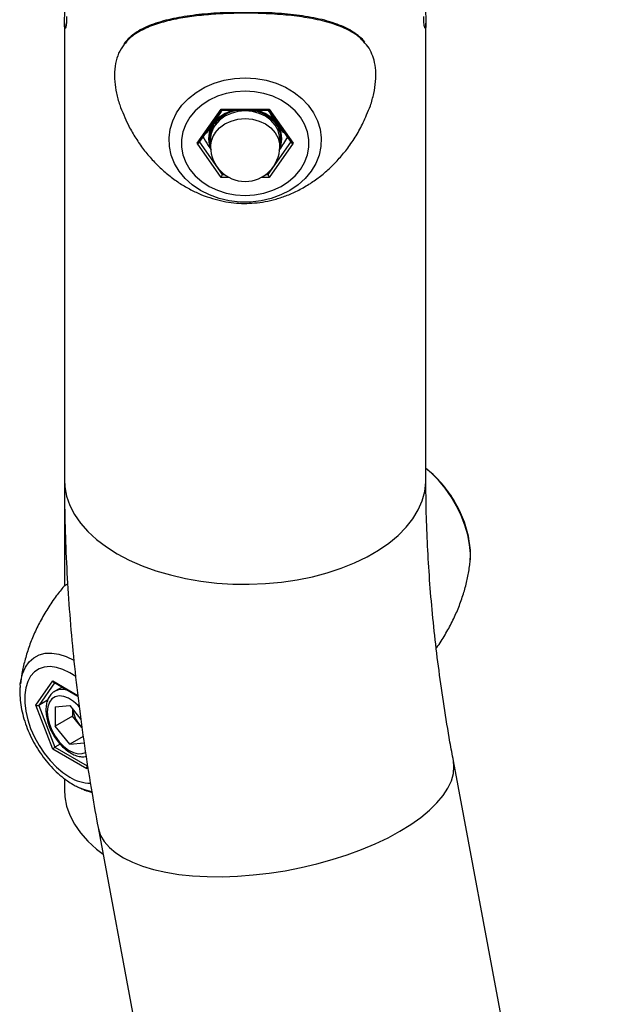
# Model space of a CAD drawing. Units: millimetres. Extents: x 0 to 3150, y 0 to 2232.
# Drawn here: x 2545 to 2560, y 1879 to 1903 of the extents above; entities that cross this region are included whole.
import ezdxf

# ---------------------------------------------------------------- set-up
doc = ezdxf.new("R2010")
doc.units = ezdxf.units.MM
doc.header["$LTSCALE"] = 75

msp = doc.modelspace()

# ---------------------------------------------------------------- linework, layer by layer
at = {"color": 7, "linetype": 'Continuous', "lineweight": 25}
for p, q in [((2546.112, 1903.141), (2546.112, 1891.914)), ((2555.002, 1891.914), (2555.002, 1903.135)), ((2549.374, 1900.184), (2549.965, 1901.021)), ((2549.428, 1900.203), (2549.991, 1901)), ((2549.965, 1901.021), (2551.149, 1901.021)), ((2549.989, 1901), (2551.125, 1901)), ((2551.123, 1901), (2551.686, 1900.203)), ((2551.149, 1901.021), (2551.741, 1900.184)), ((2549.707, 1900.285), (2549.707, 1900.097)), ((2551.407, 1900.097), (2551.407, 1900.285)), ((2549.965, 1899.347), (2549.374, 1900.184)), ((2551.741, 1900.184), (2551.149, 1899.347)), ((2549.994, 1899.461), (2549.994, 1899.417)), ((2551.12, 1899.461), (2551.12, 1899.417)), ((2546.112, 1891.914), (2546.112, 1889.302)), ((2556.086, 1889.859), (2556.09, 1889.895)), ((2546.176, 1889.34), (2546.101, 1889.296)), ((2545.407, 1886.375), (2545.825, 1886.971)), ((2545.025, 1886.867), (2545.028, 1886.904)), ((2545.85, 1886.939), (2546.445, 1886.596)), ((2546.054, 1886.822), (2545.879, 1886.72)), ((2545.699, 1886.496), (2545.483, 1886.372)), ((2545.825, 1885.297), (2545.407, 1886.375)), ((2545.483, 1886.372), (2545.881, 1885.346)), ((2545.889, 1886.333), (2546.244, 1886.365)), ((2545.889, 1886.333), (2545.889, 1885.86)), ((2546.244, 1886.365), (2546.518, 1886.024)), ((2546.314, 1886.278), (2546.314, 1886.105)), ((2546.314, 1886.105), (2545.889, 1885.86)), ((2546.491, 1885.885), (2546.314, 1886.105)), ((2546.244, 1885.419), (2545.889, 1885.86)), ((2546.546, 1885.816), (2546.491, 1885.885)), ((2546.575, 1885.61), (2546.244, 1885.419)), ((2546.662, 1884.813), (2545.825, 1885.297)), ((2546.008, 1885.419), (2545.881, 1885.346)), ((2546.244, 1885.419), (2546.598, 1885.451)), ((2546.681, 1884.897), (2546.666, 1884.876)), ((2559.832, 1862.767), (2555.679, 1885.006)), ((2546.112, 1884.573), (2546.112, 1884.299)), ((2546.516, 1884.332), (2546.5, 1884.339)), ((2546.94, 1883.374), (2551.093, 1861.135))]:
    msp.add_line(p, q, dxfattribs=at)
at = {"color": 8, "linetype": 'Continuous', "lineweight": 25}
for p, q in [((2549.433, 1900.21), (2549.994, 1899.417)), ((2551.12, 1899.417), (2551.681, 1900.21)), ((2550.158, 1899.347), (2549.965, 1899.347)), ((2549.994, 1899.417), (2550.048, 1899.417)), ((2551.149, 1899.347), (2550.957, 1899.347)), ((2551.066, 1899.417), (2551.12, 1899.417)), ((2545.825, 1886.971), (2546.443, 1886.614)), ((2545.873, 1886.926), (2545.483, 1886.372)), ((2545.881, 1885.346), (2546.675, 1884.888)), ((2546.688, 1884.851), (2546.662, 1884.813))]:
    msp.add_line(p, q, dxfattribs=at)
at = {"color": 7, "linetype": 'Continuous', "lineweight": 25, "flags": 128}
for points in [[(2550.557, 1901.794), (2550.818, 1901.779), (2551.074, 1901.735), (2551.319, 1901.662), (2551.55, 1901.562), (2551.762, 1901.436), (2551.95, 1901.288), (2552.11, 1901.12), (2552.241, 1900.935), (2552.339, 1900.737), (2552.402, 1900.53), (2552.43, 1900.318), (2552.42, 1900.104), (2552.375, 1899.894), (2552.294, 1899.691), (2552.18, 1899.499), (2552.034, 1899.322), (2551.859, 1899.164), (2551.658, 1899.027), (2551.437, 1898.914), (2551.198, 1898.827), (2550.947, 1898.768), (2550.688, 1898.738), (2550.427, 1898.738), (2550.168, 1898.768), (2549.916, 1898.827), (2549.678, 1898.914), (2549.456, 1899.027), (2549.256, 1899.164), (2549.081, 1899.322), (2548.935, 1899.499), (2548.82, 1899.691), (2548.739, 1899.894), (2548.694, 1900.104), (2548.685, 1900.318), (2548.712, 1900.53), (2548.775, 1900.737), (2548.873, 1900.935), (2549.004, 1901.12), (2549.165, 1901.288), (2549.353, 1901.436), (2549.564, 1901.562), (2549.795, 1901.662), (2550.041, 1901.735), (2550.297, 1901.779), (2550.557, 1901.794)], [(2550.557, 1898.902), (2550.791, 1898.916), (2551.02, 1898.959), (2551.239, 1899.029), (2551.442, 1899.125), (2551.625, 1899.244), (2551.785, 1899.385), (2551.917, 1899.543), (2552.019, 1899.716), (2552.088, 1899.899), (2552.123, 1900.088), (2552.123, 1900.28), (2552.088, 1900.469), (2552.019, 1900.652), (2551.917, 1900.825), (2551.785, 1900.983), (2551.625, 1901.124), (2551.442, 1901.243), (2551.239, 1901.339), (2551.02, 1901.409), (2550.791, 1901.452), (2550.557, 1901.466), (2550.323, 1901.452), (2550.094, 1901.409), (2549.876, 1901.339), (2549.673, 1901.243), (2549.489, 1901.124), (2549.33, 1900.983), (2549.197, 1900.825), (2549.095, 1900.652), (2549.026, 1900.469), (2548.991, 1900.28), (2548.991, 1900.088), (2549.026, 1899.899), (2549.095, 1899.716), (2549.197, 1899.543), (2549.33, 1899.385), (2549.489, 1899.244), (2549.673, 1899.125), (2549.876, 1899.029), (2550.094, 1898.959), (2550.323, 1898.916), (2550.557, 1898.902)], [(2550.73, 1901), (2550.875, 1900.965), (2551.033, 1900.899), (2551.171, 1900.809), (2551.284, 1900.698), (2551.367, 1900.57), (2551.417, 1900.431), (2551.432, 1900.287), (2551.411, 1900.144), (2551.407, 1900.13)], [(2551.407, 1900.285), (2551.403, 1900.358), (2551.366, 1900.499), (2551.293, 1900.632), (2551.189, 1900.749), (2551.057, 1900.847), (2550.903, 1900.919), (2550.734, 1900.964), (2550.557, 1900.979), (2550.381, 1900.964), (2550.212, 1900.919), (2550.058, 1900.847), (2549.926, 1900.749), (2549.821, 1900.632)], [(2546.491, 1885.885), (2546.533, 1885.837), (2546.542, 1885.828)], [(2546.112, 1884.299), (2546.122, 1884.127), (2546.167, 1883.898), (2546.247, 1883.672), (2546.362, 1883.452), (2546.51, 1883.238), (2546.691, 1883.033), (2546.903, 1882.838), (2547.063, 1882.713)], [(2546.112, 1884.299), (2546.122, 1884.127), (2546.167, 1883.898), (2546.247, 1883.672), (2546.362, 1883.452), (2546.51, 1883.238), (2546.691, 1883.033), (2546.903, 1882.838), (2547.063, 1882.713)]]:
    msp.add_lwpolyline(points, dxfattribs=at)
at = {"color": 8, "linetype": 'Continuous', "lineweight": 25, "flags": 128}
for points in [[(2549.821, 1900.444), (2549.926, 1900.562), (2550.058, 1900.659), (2550.212, 1900.731), (2550.381, 1900.776), (2550.557, 1900.791), (2550.734, 1900.776), (2550.903, 1900.731), (2551.057, 1900.659), (2551.189, 1900.562), (2551.293, 1900.444), (2551.366, 1900.312), (2551.403, 1900.17), (2551.407, 1900.097)], [(2549.699, 1900.437), (2549.727, 1900.525), (2549.799, 1900.657)], [(2556.09, 1889.895), (2556.09, 1889.895), (2556.096, 1890.104), (2556.077, 1890.328), (2556.032, 1890.561), (2555.963, 1890.799), (2555.871, 1891.037), (2555.757, 1891.271), (2555.624, 1891.496), (2555.474, 1891.707), (2555.311, 1891.902), (2555.137, 1892.075), (2555.002, 1892.189)], [(2546.112, 1891.914), (2546.122, 1891.741), (2546.167, 1891.512), (2546.247, 1891.287), (2546.362, 1891.066), (2546.51, 1890.853), (2546.691, 1890.647), (2546.903, 1890.452), (2547.145, 1890.269), (2547.414, 1890.099), (2547.709, 1889.944), (2548.026, 1889.804), (2548.364, 1889.682), (2548.719, 1889.577), (2549.089, 1889.492), (2549.471, 1889.425), (2549.862, 1889.379), (2550.258, 1889.354), (2550.657, 1889.348), (2551.055, 1889.364), (2551.449, 1889.4), (2551.836, 1889.456), (2552.212, 1889.532), (2552.575, 1889.627), (2552.922, 1889.741), (2553.25, 1889.872), (2553.556, 1890.02), (2553.838, 1890.183), (2554.094, 1890.359), (2554.321, 1890.549), (2554.518, 1890.749), (2554.683, 1890.958), (2554.814, 1891.176), (2554.912, 1891.399), (2554.974, 1891.626), (2555.001, 1891.856), (2555.002, 1891.914)], [(2545.028, 1886.904), (2545.038, 1886.968), (2545.082, 1887.149), (2545.152, 1887.307), (2545.244, 1887.438), (2545.358, 1887.541), (2545.491, 1887.612), (2545.64, 1887.651), (2545.803, 1887.657), (2545.977, 1887.63), (2546.158, 1887.57), (2546.342, 1887.479)], [(2546.39, 1887.079), (2546.244, 1887.174), (2546.078, 1887.255), (2545.917, 1887.306), (2545.762, 1887.325), (2545.618, 1887.313), (2545.489, 1887.268), (2545.376, 1887.193), (2545.282, 1887.088), (2545.21, 1886.957), (2545.161, 1886.802), (2545.137, 1886.627), (2545.137, 1886.435), (2545.161, 1886.232), (2545.21, 1886.02), (2545.282, 1885.806), (2545.376, 1885.594), (2545.489, 1885.388), (2545.618, 1885.194), (2545.762, 1885.015), (2545.917, 1884.856), (2546.078, 1884.72), (2546.244, 1884.61), (2546.244, 1884.61)], [(2546.482, 1886.329), (2546.448, 1886.366), (2546.333, 1886.469), (2546.214, 1886.545), (2546.096, 1886.591), (2545.986, 1886.604), (2545.887, 1886.584), (2545.805, 1886.531), (2545.743, 1886.448), (2545.705, 1886.34), (2545.692, 1886.21)], [(2545.692, 1886.21), (2545.705, 1886.066), (2545.743, 1885.914), (2545.805, 1885.76), (2545.887, 1885.613), (2545.986, 1885.478), (2546.096, 1885.363), (2546.214, 1885.273), (2546.333, 1885.212), (2546.448, 1885.182), (2546.553, 1885.186), (2546.632, 1885.216)], [(2554.364, 1883.279), (2554.634, 1883.446), (2554.877, 1883.618), (2555.09, 1883.795), (2555.274, 1883.975), (2555.426, 1884.157), (2555.544, 1884.339), (2555.628, 1884.52), (2555.678, 1884.698), (2555.692, 1884.872), (2555.679, 1885.006)], [(2546.785, 1884.251), (2546.618, 1884.293), (2546.516, 1884.332)], [(2546.94, 1883.374), (2546.947, 1883.34), (2547.003, 1883.178), (2547.094, 1883.024), (2547.218, 1882.88), (2547.376, 1882.746), (2547.565, 1882.624), (2547.785, 1882.515), (2548.032, 1882.419), (2548.306, 1882.337), (2548.605, 1882.27), (2548.925, 1882.219), (2549.264, 1882.183), (2549.62, 1882.164), (2549.989, 1882.161), (2550.369, 1882.174), (2550.757, 1882.204), (2551.149, 1882.249), (2551.542, 1882.31), (2551.933, 1882.387), (2552.32, 1882.478), (2552.698, 1882.582), (2553.065, 1882.7), (2553.418, 1882.829), (2553.754, 1882.97), (2554.07, 1883.12), (2554.364, 1883.279)]]:
    msp.add_lwpolyline(points, dxfattribs=at)
at = {"color": 7, "linetype": 'Continuous', "lineweight": 25}
for centre, radius, start, end in [((2550.491, 1900.133), 0.891, 103.4113, 143.1902), ((2550.515, 1900.107), 0.902, 98.3332, 142.477), ((2550.623, 1900.133), 0.891, 36.8098, 76.5887), ((2550.279, 1900.3), 0.621, 143.8236, 203.1977), ((2550.304, 1900.281), 0.597, 144.0094, 179.656), ((2550.838, 1900.301), 0.619, 336.6636, 36.3151), ((2550.27, 1900.299), 0.588, 166.4158, 196.7648), ((2550.557, 1900.097), 0.85, 180, 0), ((2547.121, 1886.397), 0.812, 188.8961, 219.1346)]:
    msp.add_arc(centre, radius, start, end, dxfattribs=at)
at = {"color": 8, "linetype": 'Continuous', "lineweight": 25}
for centre, radius, start, end in [((2550.304, 1900.094), 0.597, 144.0094, 179.656), ((2546.056, 1886.38), 0.384, 66.2339, 116.2673), ((2546.764, 1885.428), 0.969, 237.5657, 269.4111)]:
    msp.add_arc(centre, radius, start, end, dxfattribs=at)
at = {"color": 7, "linetype": 'Continuous', "lineweight": 25}
for centre, major_axis, ratio, start_param, end_param in [((2549.965, 1901.05), (-0.0256, 0.0495), 0.267916, 2.048391, 3.003784), ((2551.149, 1901.05), (0.0256, 0.0495), 0.267916, 3.279401, 4.234795), ((2549.374, 1900.213), (0.0577, 0), 0.499946, 4.712389, 5.943399), ((2551.741, 1900.213), (0.0577, 0), 0.499946, 3.481378, 4.712389), ((2549.965, 1899.376), (0.0256, 0.0495), 0.267916, 4.234795, 5.805591), ((2551.149, 1899.376), (-0.0256, 0.0495), 0.267916, 0.477594, 2.048391), ((2545.861, 1886.991), (-0.0123, 0.0558), 0.697888, 1.787979, 2.573459), ((2545.442, 1886.396), (0.0539, -0.0066), 0.565682, 4.067487, 5.638283), ((2545.861, 1885.317), (0.0401, 0.0344), 0.218443, 0.862085, 2.432882), ((2546.698, 1884.834), (-0.0123, 0.0558), 0.697888, 0.568134, 1.787979)]:
    msp.add_ellipse(centre, major_axis=major_axis, ratio=ratio, start_param=start_param, end_param=end_param, dxfattribs=at)
for points, knots in [([(2546.168, 1903.301), (2546.166, 1903.242), (2546.164, 1903.123), (2546.147, 1903.022), (2546.127, 1902.993), (2546.113, 1903.045), (2546.111, 1903.171), (2546.121, 1903.356), (2546.137, 1903.545), (2546.146, 1903.665), (2546.149, 1903.708)], [0, 0, 0, 0, 0.132229, 0.264417, 0.397641, 0.531558, 0.664362, 0.796001, 0.928196, 1, 1, 1, 1]), ([(2554.966, 1903.704), (2554.971, 1903.642), (2554.982, 1903.5), (2554.998, 1903.298), (2555.004, 1903.127), (2554.998, 1903.022), (2554.982, 1902.993), (2554.963, 1903.043), (2554.949, 1903.154), (2554.947, 1903.258), (2554.947, 1903.301)], [0, 0, 0, 0, 0.106489, 0.240632, 0.374224, 0.506376, 0.638423, 0.771842, 0.906027, 1, 1, 1, 1]), ([(2553.5, 1902.672), (2553.5, 1902.672), (2553.464, 1902.721), (2553.371, 1902.804), (2553.218, 1902.92), (2553.032, 1903.023), (2552.819, 1903.114), (2552.579, 1903.191), (2552.317, 1903.254), (2552.039, 1903.304), (2551.749, 1903.343), (2551.451, 1903.371), (2551.151, 1903.391), (2550.851, 1903.403), (2550.549, 1903.407), (2550.244, 1903.403), (2549.938, 1903.391), (2549.635, 1903.369), (2549.34, 1903.339), (2549.059, 1903.299), (2548.793, 1903.25), (2548.54, 1903.191), (2548.3, 1903.117), (2548.078, 1903.026), (2547.882, 1902.917), (2547.718, 1902.787), (2547.618, 1902.69), (2547.581, 1902.632), (2547.579, 1902.629)], [0, 0, 0, 0, 0.000085, 0.03667, 0.075158, 0.115783, 0.158456, 0.201881, 0.245672, 0.289273, 0.33229, 0.374491, 0.415761, 0.455311, 0.495139, 0.535693, 0.576858, 0.618455, 0.660258, 0.701963, 0.743358, 0.785143, 0.828927, 0.873148, 0.916566, 0.958395, 0.998322, 1, 1, 1, 1]), ([(2547.578, 1902.601), (2547.553, 1902.569), (2547.477, 1902.476), (2547.396, 1902.281), (2547.34, 1902.01), (2547.341, 1901.717), (2547.388, 1901.417), (2547.46, 1901.142), (2547.537, 1900.964), (2547.573, 1900.882)], [0, 0, 0, 0, 0.084822, 0.253836, 0.419325, 0.591453, 0.732392, 0.876986, 1, 1, 1, 1]), ([(2553.541, 1900.882), (2553.575, 1900.957), (2553.651, 1901.13), (2553.725, 1901.409), (2553.772, 1901.703), (2553.774, 1901.981), (2553.735, 1902.224), (2553.655, 1902.429), (2553.58, 1902.568), (2553.517, 1902.629), (2553.503, 1902.643)], [0, 0, 0, 0, 0.108954, 0.251473, 0.397779, 0.5405, 0.68794, 0.822559, 0.959974, 1, 1, 1, 1]), ([(2549.994, 1901.009), (2549.944, 1900.925), (2549.873, 1900.804), (2549.8, 1900.699), (2549.778, 1900.667)], [0, 0, 0, 0, 0.694038, 1, 1, 1, 1]), ([(2551.337, 1900.667), (2551.331, 1900.676), (2551.284, 1900.742), (2551.212, 1900.851), (2551.149, 1900.959), (2551.125, 1901)], [0, 0, 0, 0, 0.086244, 0.653113, 1, 1, 1, 1]), ([(2547.57, 1900.88), (2547.605, 1900.8), (2547.685, 1900.616), (2547.842, 1900.343), (2548.031, 1900.065), (2548.24, 1899.809), (2548.466, 1899.578), (2548.706, 1899.372), (2548.957, 1899.193), (2549.217, 1899.041), (2549.482, 1898.918), (2549.748, 1898.824), (2550.012, 1898.758), (2550.274, 1898.718), (2550.533, 1898.703), (2550.792, 1898.713), (2551.055, 1898.748), (2551.324, 1898.811), (2551.601, 1898.905), (2551.884, 1899.033), (2552.157, 1899.192), (2552.415, 1899.377), (2552.654, 1899.583), (2552.877, 1899.813), (2553.092, 1900.075), (2553.289, 1900.369), (2553.444, 1900.642), (2553.517, 1900.818), (2553.544, 1900.881)], [0, 0, 0, 0, 0.033832, 0.078023, 0.12151, 0.164222, 0.206082, 0.247, 0.28687, 0.325557, 0.362886, 0.398667, 0.432788, 0.465401, 0.497062, 0.528685, 0.561207, 0.595458, 0.632266, 0.672001, 0.714453, 0.754186, 0.794918, 0.836454, 0.878653, 0.92604, 0.973759, 1, 1, 1, 1]), ([(2549.778, 1900.667), (2549.711, 1900.576), (2549.64, 1900.482), (2549.572, 1900.406), (2549.569, 1900.403)], [0, 0, 0, 0, 0.952073, 1, 1, 1, 1]), ([(2551.538, 1900.413), (2551.515, 1900.439), (2551.449, 1900.512), (2551.381, 1900.606), (2551.337, 1900.667)], [0, 0, 0, 0, 0.346756, 1, 1, 1, 1]), ([(2549.518, 1900.346), (2549.56, 1900.273), (2549.628, 1900.155), (2549.699, 1900.051), (2549.725, 1900.011)], [0, 0, 0, 0, 0.619067, 1, 1, 1, 1]), ([(2551.596, 1900.346), (2551.533, 1900.236), (2551.463, 1900.116), (2551.391, 1900.012), (2551.385, 1900.003)], [0, 0, 0, 0, 0.915028, 1, 1, 1, 1]), ([(2556.089, 1889.899), (2556.09, 1889.904), (2556.102, 1889.977), (2556.1, 1890.129), (2556.082, 1890.353), (2556.038, 1890.584), (2555.971, 1890.816), (2555.882, 1891.046), (2555.774, 1891.27), (2555.648, 1891.486), (2555.505, 1891.69), (2555.348, 1891.879), (2555.181, 1892.051), (2555.061, 1892.147), (2555.002, 1892.194)], [0, 0, 0, 0, 0.006478, 0.095987, 0.186786, 0.27782, 0.368584, 0.459004, 0.549173, 0.639257, 0.72945, 0.8199, 0.910826, 1, 1, 1, 1]), ([(2546.112, 1891.914), (2546.113, 1891.737), (2546.115, 1891.23), (2546.137, 1890.383), (2546.186, 1889.373), (2546.259, 1888.353), (2546.356, 1887.326), (2546.477, 1886.292), (2546.621, 1885.251), (2546.775, 1884.278), (2546.889, 1883.651), (2546.94, 1883.374)], [0, 0, 0, 0, 0.0642525, 0.1845843, 0.304865, 0.4251068, 0.5452962, 0.6654225, 0.7854775, 0.9054558, 1, 1, 1, 1]), ([(2555.679, 1885.006), (2555.65, 1885.161), (2555.567, 1885.613), (2555.446, 1886.355), (2555.321, 1887.227), (2555.216, 1888.088), (2555.132, 1888.937), (2555.069, 1889.772), (2555.026, 1890.593), (2555.005, 1891.307), (2555.003, 1891.742), (2555.002, 1891.914)], [0, 0, 0, 0, 0.064196, 0.186977, 0.309623, 0.432129, 0.554494, 0.676721, 0.798811, 0.920771, 1, 1, 1, 1]), ([(2555.257, 1887.779), (2555.261, 1887.784), (2555.341, 1887.888), (2555.473, 1888.103), (2555.65, 1888.421), (2555.796, 1888.744), (2555.914, 1889.067), (2556.003, 1889.386), (2556.06, 1889.653), (2556.078, 1889.811), (2556.084, 1889.865)], [0, 0, 0, 0, 0.0089632, 0.169898, 0.3280799, 0.4831605, 0.6347106, 0.7822085, 0.9250332, 1, 1, 1, 1]), ([(2546.101, 1889.296), (2546.037, 1889.219), (2545.893, 1889.045), (2545.699, 1888.757), (2545.515, 1888.441), (2545.36, 1888.119), (2545.233, 1887.795), (2545.135, 1887.474), (2545.066, 1887.175), (2545.041, 1886.984), (2545.029, 1886.898)], [0, 0, 0, 0, 0.111071, 0.249178, 0.385013, 0.518297, 0.648685, 0.775757, 0.899008, 1, 1, 1, 1]), ([(2545.027, 1886.861), (2545.024, 1886.832), (2545.012, 1886.734), (2545.018, 1886.555), (2545.046, 1886.328), (2545.099, 1886.096), (2545.173, 1885.864), (2545.269, 1885.636), (2545.384, 1885.414), (2545.517, 1885.202), (2545.665, 1885.003), (2545.826, 1884.82), (2546, 1884.656), (2546.168, 1884.524), (2546.279, 1884.456), (2546.327, 1884.427)], [0, 0, 0, 0, 0.0340945, 0.1157552, 0.1982386, 0.280675, 0.3628174, 0.4446664, 0.5263374, 0.6079949, 0.6897974, 0.7719049, 0.8545126, 0.9377913, 1, 1, 1, 1]), ([(2545.889, 1886.721), (2545.871, 1886.713), (2545.821, 1886.687), (2545.757, 1886.616), (2545.7, 1886.517), (2545.665, 1886.397), (2545.655, 1886.282), (2545.661, 1886.158), (2545.682, 1886.028), (2545.729, 1885.872), (2545.797, 1885.718), (2545.883, 1885.572), (2545.984, 1885.438), (2546.097, 1885.322), (2546.22, 1885.226), (2546.348, 1885.155), (2546.474, 1885.116), (2546.575, 1885.104), (2546.628, 1885.114), (2546.646, 1885.118)], [0, 0, 0, 0, 0.032491, 0.091845, 0.151383, 0.213064, 0.27881, 0.314352, 0.380592, 0.446639, 0.51248, 0.578234, 0.644085, 0.710183, 0.776747, 0.843945, 0.91165, 0.971536, 1, 1, 1, 1]), ([(2546.327, 1884.427), (2546.362, 1884.406), (2546.419, 1884.374), (2546.477, 1884.351), (2546.499, 1884.343)], [0, 0, 0, 0, 0.620255, 1, 1, 1, 1]), ([(2546.517, 1884.334), (2546.549, 1884.32), (2546.636, 1884.28), (2546.73, 1884.25), (2546.789, 1884.231)], [0, 0, 0, 0, 0.367192, 1, 1, 1, 1])]:
    msp.add_open_spline(points, degree=3, knots=knots, dxfattribs=at)
at = {"color": 8, "linetype": 'Continuous', "lineweight": 25}
msp.add_open_spline([(2553.503, 1902.643), (2553.454, 1902.698), (2553.342, 1902.823), (2553.076, 1902.984), (2552.701, 1903.136), (2552.225, 1903.25), (2551.698, 1903.327), (2551.16, 1903.369), (2550.611, 1903.385), (2550.091, 1903.375), (2549.592, 1903.343), (2549.127, 1903.288), (2548.691, 1903.206), (2548.287, 1903.091), (2547.931, 1902.928), (2547.695, 1902.763), (2547.6, 1902.632), (2547.578, 1902.601)], degree=3, knots=[0, 0, 0, 0, 0.045356, 0.104274, 0.183668, 0.265671, 0.340341, 0.417528, 0.486556, 0.557855, 0.622781, 0.689448, 0.757174, 0.826553, 0.900342, 0.97641, 1, 1, 1, 1], dxfattribs=at)

doc.saveas('drawing.dxf')
